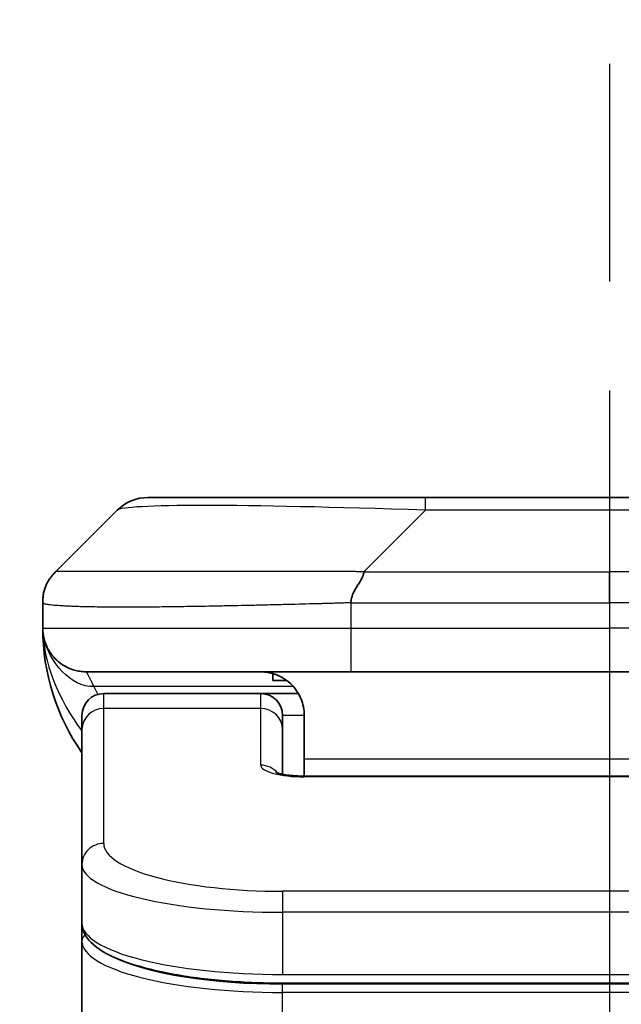
# Model space of a CAD drawing. Units: millimetres. Extents: x 0 to 8858, y 0 to 1405.
# Drawn here: x 2341 to 2355, y 803 to 826 of the extents above; entities that cross this region are included whole.
import ezdxf

# ---------------------------------------------------------------- set-up
doc = ezdxf.new("R2010")
doc.units = ezdxf.units.MM
doc.linetypes.add('CHAIN', pattern=[0.3543, 0.2362, -0.0295, 0.0591, -0.0295])
for name, color, linetype, lineweight in [('Dimension (ISO)', 7, 'Continuous', 18), ('Dimension (ISO) @ 1', 7, 'Continuous', 18), ('Section Line (ISO)', 7, 'CHAIN', 25), ('Visible (ISO)', 7, 'Continuous', 35), ('Visible Narrow (ISO)', 7, 'Continuous', 25)]:
    doc.layers.add(name, color=color, linetype=linetype, lineweight=lineweight)
doc.styles.add('Note Text (TK)', font='MS PGothic.ttf')
doc.dimstyles.new('Default - Method 1b (TK)', dxfattribs={"dimscale": 4, "dimtxt": 2.5, "dimasz": 2.5, "dimexe": 1, "dimexo": 1.5, "dimgap": 1, "dimtad": 1, "dimtoh": 1, "dimrnd": 1e-08, "dimdsep": 46, "dimtxsty": 'Note Text (TK)', "dimblk": 'OPEN', "dimcen": 0.09, "dimdle": 5, "dimclrd": 100, "dimclre": 100, "dimclrt": 7, "dimadec": 1, "dimazin": 1, "dimtfac": 1, "dimtmove": 0, "dimatfit": 3, "dimldrblk": 'OPEN', "dimfxl": 1, "dimtolj": 1, "dimlwd": -1, "dimlwe": -1, "dimarcsym": 0})

# ---------------------------------------------------------------- blocks, each defined once
blk = doc.blocks.new('2dTransSection46')
at = {"layer": 'Section Line (ISO)', "linetype": 'CHAIN', "ltscale": 16.915964}
blk.add_line((170.6973, 177.4672), (170.6973, 89.5673), dxfattribs=at)
blk = doc.blocks.new('_Open')
at = {"color": 0, "linetype": 'ByBlock', "lineweight": -2}
for p, q in [((-1, 0.1667), (0, 0)), ((-1, -0.1667), (0, 0)), ((0, 0), (-1, 0))]:
    blk.add_line(p, q, dxfattribs=at)
blk = doc.blocks.new('*D39')
at = {"layer": 'Defpoints', "color": 0}
for p in [(2393.986, 874.201), (2315.986, 797.804), (2393.986, 797.804)]:
    blk.add_point(p, dxfattribs=at)
at = {"layer": 'Dimension (ISO)', "color": 100}
for p, q in [((2315.986, 805.304), (2315.986, 879.201)), ((2393.986, 805.304), (2393.986, 879.201)), ((2328.486, 874.201), (2381.486, 874.201))]:
    blk.add_line(p, q, dxfattribs=at)
at = {"layer": 'Dimension (ISO)', "color": 100, "xscale": 12.5, "yscale": 12.5, "zscale": 12.5, "rotation": 180}
blk.add_blockref('_Open', (2315.986, 874.201), dxfattribs=at)
at = {"layer": 'Dimension (ISO)', "color": 100, "xscale": 12.5, "yscale": 12.5, "zscale": 12.5}
blk.add_blockref('_Open', (2393.986, 874.201), dxfattribs=at)
at = {"layer": 'Dimension (ISO)', "color": 7, "insert": (2346.925, 885.451), "char_height": 12.5, "attachment_point": 4, "style": 'Note Text (TK)'}
blk.add_mtext('\\A1;78', dxfattribs=at)

msp = doc.modelspace()

# ---------------------------------------------------------------- linework, layer by layer
at = {"layer": 'Visible (ISO)'}
for p, q in [((2350.7644, 814.911), (2344.4005, 814.911)), ((2359.2081, 814.911), (2350.7644, 814.911)), ((2342.2792, 813.2039), (2343.6934, 814.6181)), ((2341.9863, 812.4945), (2341.9863, 812.4968)), ((2341.9863, 812.4945), (2341.9863, 811.911)), ((2349.0574, 810.911), (2342.9863, 810.911)), ((2347.2619, 810.8722), (2347.2619, 810.711)), ((2349.0574, 810.911), (2354.9863, 810.911)), ((2360.9151, 810.911), (2354.9863, 810.911)), ((2347.2619, 810.711), (2347.5863, 810.711)), ((2346.9863, 810.411), (2343.3863, 810.411)), ((2347.8523, 810.411), (2346.9863, 810.411)), ((2342.8863, 809.5873), (2342.8863, 809.911)), ((2347.4863, 809.5873), (2347.4863, 809.911)), ((2347.9863, 809.911), (2347.9863, 808.911)), ((2342.8863, 806.4904), (2342.8863, 809.5873)), ((2347.4863, 808.5612), (2347.4863, 809.5873)), ((2347.9863, 808.911), (2347.9863, 808.5177)), ((2347.9863, 808.5177), (2361.9863, 808.5177)), ((2342.8863, 806.4904), (2342.8863, 805.1445)), ((2342.8863, 805.1445), (2342.8863, 804.7304)), ((2342.8863, 799.011), (2342.8863, 804.7304)), ((2362.4863, 803.7655), (2347.4863, 803.7655))]:
    msp.add_line(p, q, dxfattribs=at)
for centre, radius, start, end in [((2344.4005, 813.911), 1, 90, 135), ((2346.9863, 811.911), 5, 180, 214.91521), ((2343.3863, 809.911), 0.5, 90, 180), ((2346.9863, 809.911), 0.5, 0, 90)]:
    msp.add_arc(centre, radius, start, end, dxfattribs=at)
for points, knots in [([(2341.9863, 812.4945), (2341.9863, 812.512), (2341.9866, 812.5297), (2341.9878, 812.5646), (2341.9888, 812.5816), (2341.9914, 812.6155), (2341.993, 812.6322), (2341.9971, 812.6652), (2341.9995, 812.6815), (2342.0078, 812.7297), (2342.0148, 812.7611), (2342.0323, 812.8224), (2342.0426, 812.8523), (2342.0667, 812.9107), (2342.0804, 812.9392), (2342.1113, 812.995), (2342.1284, 813.0222), (2342.1565, 813.0622), (2342.1663, 813.0754), (2342.1867, 813.1017), (2342.1974, 813.1147), (2342.2194, 813.1405), (2342.2308, 813.1532), (2342.2545, 813.1788), (2342.2668, 813.1915), (2342.2792, 813.2039)], [0, 0, 0, 0, 0.0638986, 0.0638986, 0.1272191, 0.1272191, 0.1900582, 0.1900582, 0.2525056, 0.2525056, 0.3765059, 0.3765059, 0.4999109, 0.4999109, 0.6233265, 0.6233265, 0.7473585, 0.7473585, 0.8098304, 0.8098304, 0.8727, 0.8727, 0.9360574, 0.9360574, 1, 1, 1, 1]), ([(2349.3502, 813.2039), (2349.3502, 813.1915), (2349.3491, 813.1788), (2349.347, 813.1659), (2349.3449, 813.1532), (2349.3418, 813.1405), (2349.3378, 813.1275), (2349.3338, 813.1147), (2349.329, 813.1017), (2349.3234, 813.0885), (2349.3179, 813.0754), (2349.3116, 813.0622), (2349.3048, 813.0488), (2349.2911, 813.0222), (2349.2751, 812.9949), (2349.2578, 812.967), (2349.2406, 812.9392), (2349.2222, 812.9107), (2349.2038, 812.8815), (2349.1854, 812.8523), (2349.167, 812.8224), (2349.1498, 812.7918), (2349.1325, 812.7611), (2349.1164, 812.7297), (2349.1028, 812.6976), (2349.0959, 812.6815), (2349.0896, 812.6652), (2349.0841, 812.6487), (2349.0785, 812.6322), (2349.0737, 812.6155), (2349.0698, 812.5986), (2349.0658, 812.5816), (2349.0627, 812.5646), (2349.0606, 812.5472), (2349.0584, 812.5298), (2349.0573, 812.5121), (2349.0573, 812.4945)], [0, 0, 0, 0, 0.0639341, 0.0639341, 0.0639341, 0.1272797, 0.1272797, 0.1272797, 0.1901351, 0.1901351, 0.1901351, 0.2525914, 0.2525914, 0.2525914, 0.3765924, 0.3765924, 0.3765924, 0.4999823, 0.4999823, 0.4999823, 0.6233743, 0.6233743, 0.6233743, 0.7473816, 0.7473816, 0.7473816, 0.8098428, 0.8098428, 0.8098428, 0.8727042, 0.8727042, 0.8727042, 0.9360571, 0.9360571, 0.9360571, 1, 1, 1, 1]), ([(2342.1334, 811.3884), (2342.1334, 811.3884), (2342.1329, 811.3893), (2342.1295, 811.395), (2342.1266, 811.3994), (2342.1128, 811.4238), (2342.1106, 811.4279), (2342.1063, 811.4358), (2342.1049, 811.4383), (2342.1021, 811.4435), (2342.1008, 811.446), (2342.0979, 811.4515), (2342.0964, 811.4546), (2342.093, 811.4612), (2342.0912, 811.4648), (2342.0875, 811.4722), (2342.0857, 811.476), (2342.0803, 811.4873), (2342.0768, 811.4947), (2342.0673, 811.516), (2342.0617, 811.5293), (2342.0486, 811.5622), (2342.0416, 811.5815), (2342.0257, 811.6302), (2342.0175, 811.6598), (2342.0062, 811.71), (2342.0025, 811.729), (2341.997, 811.763), (2341.9949, 811.778), (2341.9922, 811.8004), (2341.9915, 811.8073), (2341.9901, 811.8225), (2341.9893, 811.8311), (2341.9885, 811.843), (2341.9883, 811.8468), (2341.9878, 811.8541), (2341.9876, 811.8575), (2341.9874, 811.8633), (2341.9873, 811.8657), (2341.9868, 811.876), (2341.9868, 811.8788), (2341.9866, 811.8845), (2341.9865, 811.8867), (2341.9864, 811.8925), (2341.9864, 811.8959), (2341.9863, 811.9035), (2341.9863, 811.9057), (2341.9863, 811.9099), (2341.9863, 811.9103), (2341.9863, 811.9108), (2341.9863, 811.9109), (2341.9863, 811.9109), (2341.9863, 811.911), (2341.9863, 811.911), (2341.9863, 811.911), (2341.9863, 811.911), (2341.9863, 811.911), (2341.9863, 811.911), (2341.9863, 811.911), (2341.9863, 811.911), (2341.9863, 811.911), (2341.9863, 811.911), (2341.9863, 811.911), (2341.9863, 811.911), (2341.9863, 811.911), (2341.9863, 811.911), (2341.9863, 811.911), (2341.9863, 811.911)], [0.15763621, 0.15763621, 0.15763621, 0.15763621, 0.17164118, 0.17164118, 0.19646479, 0.19646479, 0.20052101, 0.20052101, 0.20216773, 0.20216773, 0.20340952, 0.20340952, 0.20465595, 0.20465595, 0.20590593, 0.20590593, 0.20715298, 0.20715298, 0.20966106, 0.20966106, 0.21464754, 0.21464754, 0.22226675, 0.22226675, 0.23369456, 0.23369456, 0.24029149, 0.24029149, 0.24524464, 0.24524464, 0.2473347, 0.2473347, 0.24984796, 0.24984796, 0.25109082, 0.25109082, 0.25233903, 0.25233903, 0.25358792, 0.25358792, 0.25866743, 0.25866743, 0.26361557, 0.26361557, 0.27103852, 0.27103852, 0.27382733, 0.27382733, 0.27413667, 0.27413667, 0.274156, 0.274156, 0.27417548, 0.27417548, 0.27418709, 0.27418709, 0.27422574, 0.27422574, 0.27430304, 0.27430304, 0.2749214, 0.2749214, 0.2798683, 0.2798683, 0.29470901, 0.29470901, 0.30776309, 0.30776309, 0.30776309, 0.30776309]), ([(2346.9863, 810.911), (2347.1143, 810.911), (2347.2539, 810.8851), (2347.5169, 810.7706), (2347.6402, 810.6818), (2347.8042, 810.495), (2347.8682, 810.3979), (2347.9594, 810.1715), (2347.9863, 810.0419), (2347.9863, 809.911)], [-0.75818442, -0.75818442, -0.75818442, -0.75818442, -0.69165561, -0.69165561, -0.62512679, -0.62512679, -0.57978612, -0.57978612, -0.53444544, -0.53444544, -0.53444544, -0.53444544]), ([(2347.328, 808.6065), (2347.328, 808.6065), (2347.3293, 808.6058), (2347.3373, 808.6022), (2347.3479, 808.5979), (2347.3805, 808.5869), (2347.4045, 808.5798), (2347.4673, 808.5646), (2347.5089, 808.5562), (2347.6081, 808.5405), (2347.6684, 808.5332), (2347.8007, 808.5222), (2347.8748, 808.5188), (2347.9611, 808.5178), (2347.9737, 808.5177), (2347.9863, 808.5177)], [0.061217638, 0.061217638, 0.061217638, 0.061217638, 0.066962713, 0.066962713, 0.078554826, 0.078554826, 0.092590333, 0.092590333, 0.109788724, 0.109788724, 0.129993645, 0.129993645, 0.15216185, 0.15216185, 0.15593327, 0.15593327, 0.15593327, 0.15593327]), ([(2347.4863, 803.7655), (2347.0174, 803.7655), (2346.5427, 803.7859), (2345.6585, 803.8636), (2345.2376, 803.9213), (2344.4806, 804.0685), (2344.1381, 804.1603), (2343.5595, 804.3738), (2343.3229, 804.4976), (2342.995, 804.78), (2342.8863, 804.9553), (2342.8863, 805.1445)], [0, 0, 0, 0, 0.14065302, 0.14065302, 0.27976636, 0.27976636, 0.42267081, 0.42267081, 0.5732653, 0.5732653, 0.71585161, 0.71585161, 0.71585161, 0.71585161])]:
    msp.add_open_spline(points, degree=3, knots=knots, dxfattribs=at)
msp.add_rational_spline([(2342.9863, 810.911), (2342.4005, 810.911), (2341.9863, 811.3252), (2341.9863, 811.911)], [1, 0.804737851912, 0.804737851912, 1], degree=3, dxfattribs=at)
at = {"layer": 'Visible Narrow (ISO)'}
for p, q in [((2350.7644, 814.6181), (2350.7644, 814.911)), ((2349.3502, 813.2039), (2350.7644, 814.6181)), ((2359.2081, 814.6181), (2350.7644, 814.6181)), ((2349.3502, 813.2039), (2354.9863, 813.2039)), ((2354.9863, 812.4968), (2354.9863, 813.2039)), ((2360.6223, 813.2039), (2354.9863, 813.2039)), ((2349.0573, 812.4945), (2349.0573, 811.911)), ((2341.9863, 811.911), (2349.0573, 811.911)), ((2349.0573, 811.911), (2354.9863, 811.911)), ((2360.9152, 811.911), (2354.9863, 811.911)), ((2354.9863, 811.911), (2354.9863, 810.911)), ((2347.7382, 810.5702), (2343.1574, 810.5702)), ((2343.3863, 810.0702), (2343.3863, 810.411)), ((2346.9863, 810.0702), (2346.9863, 810.411)), ((2346.9863, 810.0702), (2343.3863, 810.0702)), ((2343.3863, 806.9733), (2343.3863, 810.0702)), ((2346.9863, 808.7686), (2346.9863, 810.0702)), ((2347.9863, 809.911), (2347.4863, 809.911)), ((2347.9863, 808.911), (2361.4863, 808.911)), ((2361.9863, 808.5007), (2347.9863, 808.5007)), ((2362.4863, 805.8747), (2347.4863, 805.8747)), ((2347.4863, 805.8747), (2347.4863, 805.3918)), ((2347.4863, 805.3918), (2347.4863, 803.9655)), ((2362.4863, 805.3918), (2347.4863, 805.3918)), ((2347.4863, 804.0394), (2347.4863, 804.0452)), ((2347.4863, 803.9655), (2362.4863, 803.9655)), ((2362.4863, 803.7446), (2347.4863, 803.7446)), ((2347.4863, 803.5514), (2347.4863, 803.7446)), ((2362.4863, 803.5514), (2347.4863, 803.5514)), ((2347.4863, 799.011), (2347.4863, 803.5514))]:
    msp.add_line(p, q, dxfattribs=at)
for centre, major_axis, ratio, start_param, end_param in [((2357.1287, 813.9109), (13.4415, -0.6951), 0.0318713, 2.0656787, 3.1128626), ((2349.0574, 811.911), (0.0001, -1), 0.0000501, 4.7123889, 6.2831852), ((2343.3863, 809.5873), (-0.5, 0), 0.9659258, 4.712389, 6.2831853), ((2346.9863, 809.5873), (0.5, 0), 0.9659258, 0.0000002, 1.5707963), ((2347.9862, 808.7686), (0.9999, 0), 0.2679501, 3.1415925, 4.7124895), ((2346.9863, 808.2856), (0.5, 0), 0.9659262, 0.6782699, 1.5708016), ((2347.9862, 808.0177), (0, 0.5), 0.0000268, 6.2831851, 6.5449843), ((2343.3863, 806.4904), (-0.5, 0), 0.9659255, 4.7123937, 6.2831901), ((2347.4858, 806.9732), (4.0996, -0.0001), 0.2679484, 3.1415798, 4.7124988), ((2347.4863, 806.4904), (4.6, 0), 0.2388231, 3.1415925, 4.7123916), ((2347.4863, 805.1445), (-4.6, 0), 0.2563002, 6.2831846, 7.853981), ((2343.0863, 804.7304), (-0.2, 0), 0.9659259, 5.4082219, 6.2831849), ((2347.4862, 804.7304), (4.6, 0), 0.256298, 3.1415926, 4.7123921), ((2347.4858, 804.9235), (4.3995, -0.0001), 0.2679509, 3.6412938, 4.712501)]:
    msp.add_ellipse(centre, major_axis=major_axis, ratio=ratio, start_param=start_param, end_param=end_param, dxfattribs=at)
for points, knots in [([(2349.3502, 813.2039), (2349.3144, 813.2051), (2349.2786, 813.2062), (2349.2061, 813.208), (2349.1694, 813.2088), (2349.0586, 813.2108), (2348.9844, 813.2116), (2348.8992, 813.2121), (2348.8881, 813.2122), (2348.8158, 813.2125), (2348.7546, 813.2126), (2348.6788, 813.2125), (2348.6641, 813.2124), (2348.6298, 813.2124), (2348.6103, 813.2123), (2348.5585, 813.2122), (2348.5263, 813.2121), (2348.4806, 813.2121), (2348.4671, 813.2121), (2348.4375, 813.2122), (2348.4214, 813.2122), (2348.3933, 813.2123), (2348.3812, 813.2123), (2348.3523, 813.2124), (2348.3354, 813.2125), (2348.3074, 813.2125), (2348.2962, 813.2126), (2348.2385, 813.2127), (2348.192, 813.2128), (2348.1361, 813.2129), (2348.1267, 813.2129), (2348.0117, 813.2132), (2347.9064, 813.2134), (2347.7954, 813.2135), (2347.7894, 813.2135), (2347.6754, 813.2137), (2347.5677, 813.2138), (2347.3477, 813.2139), (2347.2355, 813.2139), (2347.0126, 813.2139), (2346.9019, 813.2138), (2346.6886, 813.2136), (2346.5859, 813.2135), (2346.478, 813.2134), (2346.472, 813.2134), (2346.3584, 813.2132), (2346.2519, 813.2131), (2346.0524, 813.2127), (2345.9592, 813.2126), (2345.8562, 813.2124), (2345.8455, 813.2123), (2345.7323, 813.2121), (2345.6312, 813.2119), (2345.4472, 813.2115), (2345.3638, 813.2114), (2345.2671, 813.2112), (2345.2526, 813.2111), (2345.1422, 813.2109), (2345.0479, 813.2108), (2344.881, 813.2105), (2344.8078, 813.2103), (2344.7186, 813.2102), (2344.7015, 813.2102), (2344.5961, 813.2101), (2344.5099, 813.21), (2344.3839, 813.2099), (2344.3424, 813.2099), (2344.2913, 813.2098), (2344.2811, 813.2098), (2344.2596, 813.2098), (2344.2483, 813.2098), (2344.2332, 813.2098), (2344.2243, 813.2098), (2344.2105, 813.2098), (2344.1955, 813.2098), (2344.1756, 813.2098), (2344.1509, 813.2098), (2344.1313, 813.2098), (2344.102, 813.2098), (2344.0826, 813.2098), (2344.0248, 813.2099), (2343.9869, 813.2099), (2343.8912, 813.21), (2343.8343, 813.21), (2343.7636, 813.2101), (2343.7483, 813.2102), (2343.6634, 813.2103), (2343.5963, 813.2104), (2343.48, 813.2107), (2343.4299, 813.2109), (2343.3695, 813.211), (2343.3576, 813.2111), (2343.2864, 813.2113), (2343.2296, 813.2115), (2343.1312, 813.2119), (2343.0887, 813.212), (2343.0389, 813.2122), (2343.0299, 813.2123), (2342.9719, 813.2125), (2342.9256, 813.2127), (2342.8456, 813.213), (2342.8111, 813.2132), (2342.7717, 813.2133), (2342.7651, 813.2134), (2342.6873, 813.2136), (2342.625, 813.2138), (2342.5663, 813.2139), (2342.5616, 813.2139), (2342.5283, 813.2139), (2342.5021, 813.2139), (2342.458, 813.2138), (2342.4395, 813.2137), (2342.4196, 813.2136), (2342.4165, 813.2135), (2342.3972, 813.2134), (2342.3825, 813.2132), (2342.367, 813.213), (2342.3647, 813.213), (2342.3587, 813.2128), (2342.3551, 813.2128), (2342.3504, 813.2127), (2342.3491, 813.2127), (2342.3457, 813.2126), (2342.3437, 813.2125), (2342.3402, 813.2125), (2342.3386, 813.2124), (2342.3356, 813.2123), (2342.3341, 813.2123), (2342.3315, 813.2123), (2342.3304, 813.2123), (2342.3289, 813.2123), (2342.3286, 813.2123), (2342.3268, 813.2123), (2342.3255, 813.2123), (2342.3213, 813.2125), (2342.3187, 813.2126), (2342.3151, 813.2127), (2342.314, 813.2128), (2342.3116, 813.2128), (2342.3104, 813.2128), (2342.3055, 813.2129), (2342.3021, 813.2128), (2342.2983, 813.2124), (2342.2976, 813.2123), (2342.2933, 813.2117), (2342.29, 813.2109), (2342.2856, 813.2088), (2342.2843, 813.208), (2342.2816, 813.2062), (2342.2804, 813.2051), (2342.2792, 813.2039)], [0, 0, 0, 0, 0.0095184, 0.0095184, 0.0192702, 0.0192702, 0.0389776, 0.0389776, 0.0419212, 0.0419212, 0.0581996, 0.0581996, 0.0621072, 0.0621072, 0.0673145, 0.0673145, 0.0758905, 0.0758905, 0.0794947, 0.0794947, 0.083783, 0.083783, 0.0870051, 0.0870051, 0.0915036, 0.0915036, 0.0944913, 0.0944913, 0.1069292, 0.1069292, 0.1094537, 0.1094537, 0.1377166, 0.1377166, 0.1393366, 0.1393366, 0.168411, 0.168411, 0.1989632, 0.1989632, 0.2294313, 0.2294313, 0.2581017, 0.2581017, 0.2598073, 0.2598073, 0.2901016, 0.2901016, 0.3171407, 0.3171407, 0.3203027, 0.3203027, 0.3504052, 0.3504052, 0.375904, 0.375904, 0.3804149, 0.3804149, 0.4103459, 0.4103459, 0.4344429, 0.4344429, 0.4402132, 0.4402132, 0.4700343, 0.4700343, 0.4849437, 0.4849437, 0.4886699, 0.4886699, 0.4928467, 0.4928467, 0.4942589, 0.4961219, 0.497985, 0.4998481, 0.5035714, 0.5072944, 0.5072944, 0.5147411, 0.5147411, 0.5296378, 0.5296378, 0.55297, 0.55297, 0.5594638, 0.5594638, 0.5893357, 0.5893357, 0.6133152, 0.6133152, 0.6192715, 0.6192715, 0.6492867, 0.6492867, 0.6738839, 0.6738839, 0.6793932, 0.6793932, 0.7095977, 0.7095977, 0.7347357, 0.7347357, 0.7399033, 0.7399033, 0.7958822, 0.7958822, 0.8008112, 0.8008112, 0.8314142, 0.8314142, 0.8573104, 0.8573104, 0.862117, 0.862117, 0.8881264, 0.8881264, 0.89291, 0.89291, 0.9006218, 0.9006218, 0.9035569, 0.9035569, 0.9083392, 0.9083392, 0.9122001, 0.9122001, 0.9161097, 0.9161097, 0.9192643, 0.9192643, 0.9202582, 0.9202582, 0.9244067, 0.9244067, 0.9334204, 0.9334204, 0.9376307, 0.9376307, 0.9424341, 0.9424341, 0.9581298, 0.9581298, 0.9615629, 0.9615629, 0.9810021, 0.9810021, 0.9905009, 0.9905009, 1, 1, 1, 1]), ([(2349.0573, 812.4945), (2349.0346, 812.4939), (2349.0107, 812.4932), (2348.9645, 812.4918), (2348.9422, 812.4911), (2348.8759, 812.489), (2348.8319, 812.4876), (2348.7807, 812.486), (2348.774, 812.4858), (2348.7277, 812.4843), (2348.6886, 812.483), (2348.6245, 812.4811), (2348.5997, 812.4803), (2348.548, 812.4788), (2348.5211, 812.478), (2348.4813, 812.4769), (2348.4685, 812.4766), (2348.4394, 812.4758), (2348.4226, 812.4753), (2348.3754, 812.4741), (2348.3458, 812.4733), (2348.3044, 812.4722), (2348.2928, 812.4719), (2348.2328, 812.4703), (2348.1844, 812.4691), (2348.1262, 812.4676), (2348.1164, 812.4673), (2347.9965, 812.4642), (2347.8866, 812.4614), (2347.7706, 812.4584), (2347.7644, 812.4583), (2347.6448, 812.4553), (2347.5318, 812.4525), (2347.3004, 812.4468), (2347.182, 812.4439), (2346.9461, 812.4384), (2346.8285, 812.4357), (2346.6015, 812.4306), (2346.492, 812.4282), (2346.3768, 812.4257), (2346.3704, 812.4256), (2346.2486, 812.423), (2346.1344, 812.4207), (2345.9198, 812.4165), (2345.8192, 812.4146), (2345.7081, 812.4126), (2345.6965, 812.4124), (2345.5739, 812.4102), (2345.4643, 812.4083), (2345.2644, 812.4052), (2345.1737, 812.4038), (2345.0684, 812.4024), (2345.0526, 812.4022), (2344.932, 812.4006), (2344.8291, 812.3993), (2344.6468, 812.3974), (2344.5667, 812.3966), (2344.4693, 812.3958), (2344.4505, 812.3957), (2344.3353, 812.3948), (2344.241, 812.3943), (2344.1034, 812.3937), (2344.0582, 812.3936), (2344.0024, 812.3934), (2343.9913, 812.3934), (2343.9679, 812.3934), (2343.9555, 812.3934), (2343.9391, 812.3934), (2343.9294, 812.3934), (2343.9144, 812.3933), (2343.8981, 812.3933), (2343.8872, 812.3933), (2343.871, 812.3933), (2343.8495, 812.3933), (2343.8282, 812.3934), (2343.7963, 812.3934), (2343.7752, 812.3934), (2343.7125, 812.3936), (2343.6714, 812.3937), (2343.5678, 812.3942), (2343.5064, 812.3946), (2343.4302, 812.3952), (2343.4138, 812.3954), (2343.3227, 812.3962), (2343.2509, 812.3972), (2343.1273, 812.3991), (2343.0743, 812.4001), (2343.0106, 812.4014), (2342.9981, 812.4017), (2342.9234, 812.4033), (2342.8642, 812.4049), (2342.7623, 812.408), (2342.7186, 812.4095), (2342.6676, 812.4114), (2342.6584, 812.4118), (2342.5996, 812.4141), (2342.5529, 812.4162), (2342.473, 812.4203), (2342.4389, 812.4222), (2342.4002, 812.4246), (2342.3937, 812.425), (2342.3181, 812.4299), (2342.2588, 812.4347), (2342.2043, 812.4402), (2342.1999, 812.4407), (2342.1694, 812.4439), (2342.1457, 812.4467), (2342.1069, 812.4521), (2342.091, 812.4546), (2342.0742, 812.4576), (2342.0716, 812.4581), (2342.0556, 812.4611), (2342.0438, 812.4637), (2342.0319, 812.4668), (2342.0301, 812.4673), (2342.0255, 812.4685), (2342.0229, 812.4693), (2342.0194, 812.4704), (2342.0185, 812.4707), (2342.0161, 812.4715), (2342.0147, 812.472), (2342.0122, 812.4728), (2342.0111, 812.4732), (2342.009, 812.474), (2342.008, 812.4744), (2342.0063, 812.4751), (2342.0056, 812.4754), (2342.0048, 812.4758), (2342.0045, 812.4759), (2342.0035, 812.4764), (2342.0028, 812.4768), (2342.0005, 812.4779), (2341.9991, 812.4787), (2341.9967, 812.4802), (2341.9956, 812.4809), (2341.9931, 812.4829), (2341.9918, 812.4841), (2341.9904, 812.4856), (2341.9902, 812.4858), (2341.9887, 812.4875), (2341.9878, 812.4889), (2341.9869, 812.491), (2341.9867, 812.4917), (2341.9863, 812.4931), (2341.9863, 812.4939), (2341.9863, 812.4945)], [0, 0, 0, 0, 0.0060309, 0.0060309, 0.0120008, 0.0120008, 0.0238645, 0.0238645, 0.0256517, 0.0256517, 0.0361314, 0.0361314, 0.0427402, 0.0427402, 0.0498324, 0.0498324, 0.053223, 0.053223, 0.0575464, 0.0575464, 0.0655788, 0.0655788, 0.0686905, 0.0686905, 0.0815644, 0.0815644, 0.0841798, 0.0841798, 0.1135151, 0.1135151, 0.1151996, 0.1151996, 0.1454965, 0.1454965, 0.177471, 0.177471, 0.2094958, 0.2094958, 0.2397564, 0.2397564, 0.24156, 0.24156, 0.2736902, 0.2736902, 0.3025081, 0.3025081, 0.3058861, 0.3058861, 0.3381271, 0.3381271, 0.3655453, 0.3655453, 0.3704056, 0.3704056, 0.402723, 0.402723, 0.4288146, 0.4288146, 0.4350703, 0.4350703, 0.4674378, 0.4674378, 0.4836361, 0.4836361, 0.4876853, 0.4876853, 0.4922244, 0.4922244, 0.4937592, 0.4957839, 0.4978088, 0.4998336, 0.4998336, 0.50388, 0.507926, 0.507926, 0.5160184, 0.5160184, 0.5322027, 0.5322027, 0.5575322, 0.5575322, 0.5645751, 0.5645751, 0.5969278, 0.5969278, 0.622829, 0.622829, 0.6292513, 0.6292513, 0.6615372, 0.6615372, 0.6878929, 0.6878929, 0.6937826, 0.6937826, 0.7259826, 0.7259826, 0.7526652, 0.7526652, 0.7581356, 0.7581356, 0.8171307, 0.8171307, 0.8223012, 0.8223012, 0.8543215, 0.8543215, 0.8813113, 0.8813113, 0.8863106, 0.8863106, 0.9133113, 0.9133113, 0.9182675, 0.9182675, 0.9262517, 0.9262517, 0.9292892, 0.9292892, 0.9342914, 0.9342914, 0.9382967, 0.9382967, 0.942181, 0.942181, 0.9451294, 0.9451294, 0.9460235, 0.9460235, 0.9495786, 0.9495786, 0.9566104, 0.9566104, 0.9630132, 0.9630132, 0.9732741, 0.9732741, 0.9754302, 0.9754302, 0.987634, 0.987634, 0.9937199, 0.9937199, 1, 1, 1, 1]), ([(2349.0573, 812.4945), (2349.0749, 812.4945), (2349.0926, 812.4946), (2349.1106, 812.4946), (2349.1282, 812.4946), (2349.146, 812.4946), (2349.1639, 812.4946), (2349.2011, 812.4947), (2349.2388, 812.4948), (2349.2769, 812.4949), (2349.3525, 812.4951), (2349.4292, 812.4953), (2349.5042, 812.4956), (2349.581, 812.4959), (2349.656, 812.4962), (2349.7262, 812.4964), (2349.7624, 812.4965), (2349.7973, 812.4966), (2349.8305, 812.4967), (2349.8647, 812.4968), (2349.8971, 812.4968), (2349.9272, 812.4968), (2349.9313, 812.4968), (2349.9353, 812.4968), (2349.9393, 812.4968), (2349.9655, 812.4968), (2349.9917, 812.4968), (2350.0179, 812.4968), (2350.0481, 812.4968), (2350.0783, 812.4968), (2350.1085, 812.4968), (2350.1689, 812.4968), (2350.2292, 812.4968), (2350.2896, 812.4968), (2350.4102, 812.4968), (2350.5308, 812.4968), (2350.6515, 812.4968), (2351.1333, 812.4968), (2351.615, 812.4968), (2352.0968, 812.4968), (2352.5785, 812.4968), (2353.0603, 812.4968), (2353.542, 812.4968), (2354.0234, 812.4968), (2354.5048, 812.4968), (2354.9863, 812.4968)], [0, 0, 0, 0, 0.0070785, 0.0070785, 0.0070785, 0.0140046, 0.0140046, 0.0140046, 0.0283529, 0.0283529, 0.0283529, 0.0568624, 0.0568624, 0.0568624, 0.0860433, 0.0860433, 0.0860433, 0.101083, 0.101083, 0.101083, 0.1165632, 0.1165632, 0.1165632, 0.1186532, 0.1186532, 0.1186532, 0.1323804, 0.1323804, 0.1323804, 0.148198, 0.148198, 0.148198, 0.1798194, 0.1798194, 0.1798194, 0.2430144, 0.2430144, 0.2430144, 0.4954203, 0.4954203, 0.4954203, 0.7477818, 0.7477818, 0.7477818, 1, 1, 1, 1]), ([(2360.9152, 812.4945), (2360.8977, 812.4945), (2360.8799, 812.4946), (2360.8619, 812.4946), (2360.8443, 812.4946), (2360.8265, 812.4946), (2360.8086, 812.4946), (2360.7715, 812.4947), (2360.7337, 812.4948), (2360.6956, 812.4949), (2360.62, 812.4951), (2360.5433, 812.4953), (2360.4683, 812.4956), (2360.3915, 812.4959), (2360.3165, 812.4962), (2360.2463, 812.4964), (2360.2102, 812.4965), (2360.1753, 812.4966), (2360.142, 812.4967), (2360.1079, 812.4968), (2360.0755, 812.4968), (2360.0453, 812.4968), (2360.0412, 812.4968), (2360.0372, 812.4968), (2360.0332, 812.4968), (2360.007, 812.4968), (2359.9808, 812.4968), (2359.9546, 812.4968), (2359.9244, 812.4968), (2359.8942, 812.4968), (2359.864, 812.4968), (2359.8037, 812.4968), (2359.7433, 812.4968), (2359.6829, 812.4968), (2359.5623, 812.4968), (2359.4417, 812.4968), (2359.3211, 812.4968), (2358.8393, 812.4968), (2358.3575, 812.4968), (2357.8757, 812.4968), (2357.394, 812.4968), (2356.9123, 812.4968), (2356.4306, 812.4968), (2355.9491, 812.4968), (2355.4677, 812.4968), (2354.9863, 812.4968)], [0, 0, 0, 0, 0.0070785, 0.0070785, 0.0070785, 0.0140046, 0.0140046, 0.0140046, 0.0283529, 0.0283529, 0.0283529, 0.0568624, 0.0568624, 0.0568624, 0.0860433, 0.0860433, 0.0860433, 0.101083, 0.101083, 0.101083, 0.1165632, 0.1165632, 0.1165632, 0.1186532, 0.1186532, 0.1186532, 0.1323804, 0.1323804, 0.1323804, 0.148198, 0.148198, 0.148198, 0.1798194, 0.1798194, 0.1798194, 0.2430144, 0.2430144, 0.2430144, 0.4954203, 0.4954203, 0.4954203, 0.7477818, 0.7477818, 0.7477818, 1, 1, 1, 1]), ([(2342.9863, 810.911), (2342.9863, 810.911), (2342.9865, 810.9105), (2342.9875, 810.9087), (2342.9882, 810.9074), (2342.9911, 810.902), (2342.994, 810.8966), (2342.9996, 810.8859), (2343.0018, 810.8819), (2343.0064, 810.873), (2343.009, 810.8681), (2343.0146, 810.8574), (2343.0176, 810.8516), (2343.0241, 810.8391), (2343.0276, 810.8323), (2343.0349, 810.8181), (2343.0387, 810.8106), (2343.0468, 810.7947), (2343.0511, 810.7863), (2343.0646, 810.7597), (2343.0744, 810.7402), (2343.0903, 810.7083), (2343.0957, 810.6972), (2343.1071, 810.6742), (2343.1129, 810.6622), (2343.125, 810.6374), (2343.1313, 810.6246), (2343.1441, 810.598), (2343.1506, 810.5843), (2343.1574, 810.5702)], [0, 0, 0, 0, 0.0626039, 0.0626039, 0.1251107, 0.1251107, 0.2499017, 0.2499017, 0.3122263, 0.3122263, 0.374526, 0.374526, 0.4368184, 0.4368184, 0.4999384, 0.4999384, 0.5614738, 0.5614738, 0.6239035, 0.6239035, 0.7489857, 0.7489857, 0.8116368, 0.8116368, 0.8743576, 0.8743576, 0.9371461, 0.9371461, 1, 1, 1, 1])]:
    msp.add_open_spline(points, degree=3, knots=knots, dxfattribs=at)
for points in [[(2341.9863, 811.911), (2341.9863, 811.1377), (2342.3423, 810.2761), (2342.8863, 809.5527)], [(2343.1574, 810.5702), (2342.6399, 810.5537), (2342.1277, 811.1432), (2342.011, 811.689)], [(2343.1574, 810.5702), (2343.1857, 810.5108), (2343.2172, 810.4516), (2343.2517, 810.3925)]]:
    msp.add_open_spline(points, degree=3, dxfattribs=at)

# ---------------------------------------------------------------- block references
at = {"layer": 'Section Line (ISO)', "xscale": 5, "yscale": 5, "zscale": 5}
msp.add_blockref('2dTransSection46', (1501.5, -40), dxfattribs=at)

# ---------------------------------------------------------------- dimensions: what is measured, and where the dimension line sits
at = {"layer": 'Dimension (ISO) @ 1', "color": 100}
dim = msp.add_linear_dim(base=(2393.9863, 874.2008), p1=(2315.9863, 797.8039), p2=(2393.9863, 797.8039), angle=180, dimstyle='Default - Method 1b (TK)', override={"dimscale": 1, "dimtxt": 12.5, "dimasz": 12.5, "dimexe": 5, "dimexo": 7.5, "dimgap": 5, "dimtoh": 0, "dimdec": 2, "dimcen": 0.45, "dimtol": 0, "dimlim": 0, "dimtp": 0, "dimtm": 0, "dimtdec": 2, "dimtix": 0, "dimtofl": 0, "dimtmove": 0, "dimatfit": 1}, dxfattribs=at)
dim.commit()
dim.dimension.update_dxf_attribs({"geometry": '*D39', "text_midpoint": (2354.9863, 874.2008), "dimtype": 128})

doc.saveas('drawing.dxf')
